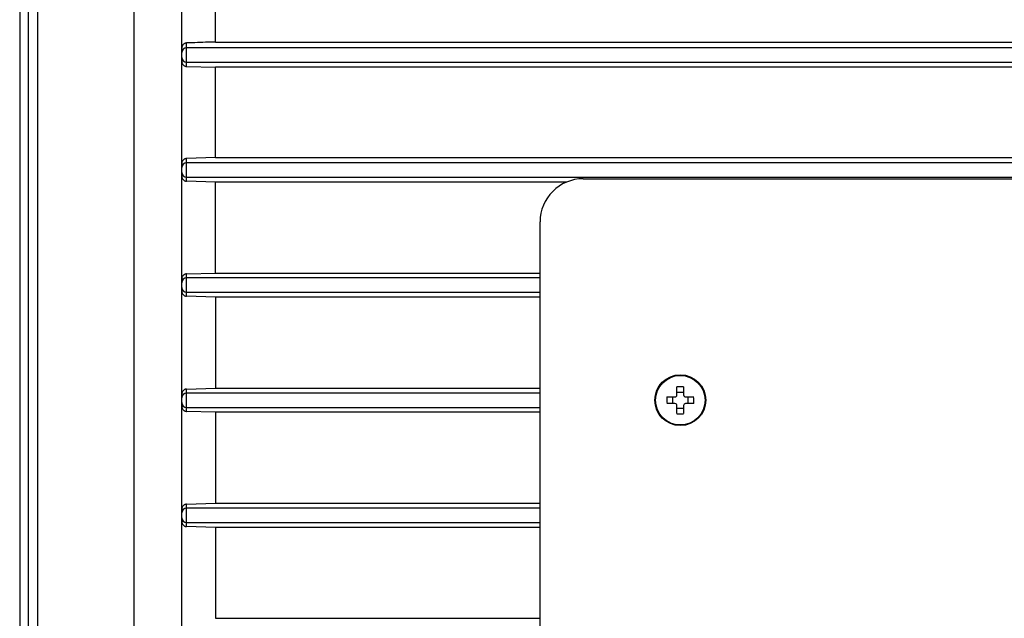
# Model space of a CAD drawing. Units: millimetres. Extents: x -697 to 1424, y -403 to 755.
# Drawn here: x -410 to -308, y 111 to 173 of the extents above; entities that cross this region are included whole.
import ezdxf

# ---------------------------------------------------------------- set-up
doc = ezdxf.new("R2010")
doc.units = ezdxf.units.MM
doc.header["$LTSCALE"] = 19.36
doc.layers.get('0').update_dxf_attribs({"linetype": 'CONTINUOUS'})

msp = doc.modelspace()

# ---------------------------------------------------------------- linework, layer by layer
at = {"color": 7, "linetype": 'CONTINUOUS'}
for p, q in [((-398.55, 185.99), (-398.55, 80.68)), ((-393.55, 84.54), (-393.55, 182.13)), ((-390.05, 170.69), (-390.05, 179.98)), ((-390.05, 170.69), (-243.05, 170.69)), ((-240.05, 170.09), (-393.05, 170.09)), ((-393.05, 168.59), (-240.05, 168.59)), ((-393.05, 168.14), (-390.05, 168.05)), ((-243.05, 168.05), (-390.05, 168.05)), ((-390.05, 158.64), (-390.05, 168.05)), ((-390.05, 158.64), (-393.05, 158.54)), ((-390.05, 158.64), (-243.05, 158.64)), ((-240.05, 158.09), (-393.05, 158.09)), ((-393.05, 156.59), (-240.05, 156.59)), ((-390.05, 156.08), (-393.05, 156.17)), ((-353.44, 156.08), (-390.05, 156.08)), ((-390.05, 146.6), (-390.05, 156.08)), ((-351.7, 156.43), (-280.7, 156.43)), ((-356.2, 105.93), (-356.2, 151.93)), ((-393.05, 146.52), (-390.05, 146.6)), ((-356.2, 146.09), (-393.05, 146.09)), ((-390.05, 146.6), (-356.2, 146.6)), ((-393.05, 144.59), (-356.2, 144.59)), ((-390.05, 144.09), (-393.05, 144.18)), ((-356.2, 144.09), (-390.05, 144.09)), ((-390.05, 144.09), (-390.05, 134.59)), ((-393.05, 134.5), (-390.05, 134.59)), ((-390.05, 134.59), (-356.2, 134.59)), ((-341.93, 133.89), (-341.93, 134.73)), ((-341.23, 134.73), (-341.23, 133.89)), ((-356.2, 134.09), (-393.05, 134.09)), ((-342.97, 133.69), (-342.13, 133.69)), ((-342.39, 133.69), (-342.39, 132.99)), ((-341.23, 134.15), (-341.93, 134.15)), ((-341.03, 133.69), (-340.18, 133.69)), ((-340.76, 132.99), (-340.76, 133.69)), ((-393.05, 132.59), (-356.2, 132.59)), ((-342.13, 132.99), (-342.97, 132.99)), ((-341.93, 131.95), (-341.93, 132.79)), ((-341.93, 132.52), (-341.23, 132.52)), ((-341.23, 132.79), (-341.23, 131.95)), ((-340.18, 132.99), (-341.03, 132.99)), ((-390.05, 132.09), (-393.05, 132.17)), ((-356.2, 132.09), (-390.05, 132.09)), ((-390.05, 132.09), (-390.05, 122.59)), ((-393.05, 122.5), (-390.05, 122.59)), ((-390.05, 122.59), (-356.2, 122.59)), ((-356.2, 122.09), (-393.05, 122.09)), ((-393.05, 120.59), (-356.2, 120.59)), ((-390.05, 120.07), (-393.05, 120.16)), ((-356.2, 120.07), (-390.05, 120.07)), ((-390.05, 120.07), (-390.05, 110.6)), ((-390.05, 110.6), (-356.2, 110.6))]:
    msp.add_line(p, q, dxfattribs=at)
at = {"color": 9, "linetype": 'CONTINUOUS'}
for p, q in [((-408.55, 89.46), (-408.55, 177.22)), ((-410.45, 174.68), (-410.45, 91.99)), ((-409.52, 91.54), (-409.52, 175.13)), ((-393.05, 168.14), (-393.05, 170.59)), ((-393.05, 156.17), (-393.05, 158.54)), ((-393.05, 144.18), (-393.05, 146.52)), ((-393.05, 132.17), (-393.05, 134.5)), ((-393.05, 120.16), (-393.05, 122.5))]:
    msp.add_line(p, q, dxfattribs=at)
at = {"color": 7, "linetype": 'CONTINUOUS'}
msp.add_circle((-341.58, 133.34), 2.65, dxfattribs=at)
at = {"color": 9, "linetype": 'CONTINUOUS'}
msp.add_circle((-341.58, 133.34), 2.58, dxfattribs=at)
at = {"color": 7, "linetype": 'CONTINUOUS'}
for centre, radius, start, end in [((-393.05, 169.59), 0.5, 89.9449, 179.9349), ((-393.05, 169.09), 0.5, 180.0651, 270.0551), ((-393.05, 157.59), 0.5, 89.9449, 179.9349), ((-393.05, 157.09), 0.5, 180.0651, 270.0551), ((-351.7, 151.93), 4.5, 90, 180), ((-393.05, 145.59), 0.5, 89.9449, 179.9349), ((-393.05, 145.09), 0.5, 180.0651, 270.0551), ((-341.58, 125.28), 9.46, 87.8786, 92.1214), ((-393.05, 133.59), 0.5, 89.9449, 179.9349), ((-333.51, 133.34), 9.47, 177.8778, 179.997), ((-342.13, 133.89), 0.2, 270, 360), ((-341.03, 133.89), 0.2, 180, 270), ((-349.72, 133.34), 9.54, 0.0114, 2.1138), ((-393.05, 133.09), 0.5, 180.0651, 270.0551), ((-333.43, 133.34), 9.54, 180.0114, 182.1138), ((-342.13, 132.79), 0.2, 0, 90), ((-341.03, 132.79), 0.2, 90, 180), ((-349.64, 133.34), 9.47, 357.8778, 359.997), ((-341.58, 141.39), 9.46, 267.8786, 272.1214), ((-393.05, 121.59), 0.5, 89.9449, 179.9349), ((-393.05, 121.09), 0.5, 180.0651, 270.0551)]:
    msp.add_arc(centre, radius, start, end, dxfattribs=at)
for points, knots in [([(-393.05, 170.59), (-393.08, 170.59), (-393.15, 170.58), (-393.24, 170.55), (-393.32, 170.5), (-393.4, 170.44), (-393.46, 170.36), (-393.51, 170.27), (-393.54, 170.17), (-393.55, 170.1), (-393.55, 170.06)], [0, 0, 0, 0, 0.125896, 0.246992, 0.365801, 0.484472, 0.605015, 0.729507, 0.860283, 1, 1, 1, 1]), ([(-390.05, 170.69), (-390.3, 170.69), (-391.3, 170.65), (-392.3, 170.62), (-393.05, 170.59)], [0, 0, 0, 0, 0.249456, 1, 1, 1, 1]), ([(-393.55, 168.65), (-393.55, 168.62), (-393.54, 168.55), (-393.51, 168.45), (-393.46, 168.36), (-393.39, 168.28), (-393.31, 168.22), (-393.22, 168.18), (-393.13, 168.15), (-393.07, 168.14), (-393.05, 168.14)], [0, 0, 0, 0, 0.122257, 0.252153, 0.386938, 0.521638, 0.651606, 0.774567, 0.890389, 1, 1, 1, 1]), ([(-393.05, 158.54), (-393.08, 158.54), (-393.14, 158.53), (-393.23, 158.5), (-393.32, 158.46), (-393.39, 158.4), (-393.45, 158.32), (-393.5, 158.23), (-393.54, 158.13), (-393.55, 158.06), (-393.55, 158.02)], [0, 0, 0, 0, 0.120887, 0.239577, 0.35783, 0.477298, 0.599613, 0.726446, 0.859465, 1, 1, 1, 1]), ([(-393.55, 156.67), (-393.55, 156.64), (-393.54, 156.57), (-393.51, 156.47), (-393.45, 156.38), (-393.39, 156.3), (-393.31, 156.24), (-393.22, 156.2), (-393.13, 156.17), (-393.08, 156.17), (-393.05, 156.17)], [0, 0, 0, 0, 0.130034, 0.263833, 0.397889, 0.528773, 0.654467, 0.774497, 0.889361, 1, 1, 1, 1]), ([(-393.05, 146.52), (-393.08, 146.52), (-393.14, 146.51), (-393.23, 146.48), (-393.31, 146.43), (-393.39, 146.37), (-393.45, 146.3), (-393.5, 146.21), (-393.54, 146.11), (-393.55, 146.03), (-393.55, 146)], [0, 0, 0, 0, 0.11714, 0.233977, 0.351888, 0.472208, 0.59624, 0.72517, 0.859802, 1, 1, 1, 1]), ([(-393.55, 144.69), (-393.55, 144.65), (-393.54, 144.58), (-393.5, 144.48), (-393.45, 144.39), (-393.38, 144.31), (-393.31, 144.25), (-393.22, 144.21), (-393.14, 144.18), (-393.08, 144.18), (-393.05, 144.18)], [0, 0, 0, 0, 0.135257, 0.270621, 0.403207, 0.531279, 0.654389, 0.772952, 0.887813, 1, 1, 1, 1]), ([(-393.05, 134.5), (-393.08, 134.5), (-393.14, 134.49), (-393.23, 134.47), (-393.31, 134.42), (-393.39, 134.36), (-393.45, 134.29), (-393.5, 134.2), (-393.54, 134.1), (-393.55, 134.02), (-393.55, 133.99)], [0, 0, 0, 0, 0.114312, 0.229864, 0.347817, 0.469267, 0.595148, 0.725989, 0.861479, 1, 1, 1, 1]), ([(-393.55, 132.69), (-393.55, 132.65), (-393.54, 132.58), (-393.5, 132.48), (-393.45, 132.39), (-393.39, 132.31), (-393.31, 132.25), (-393.23, 132.21), (-393.14, 132.18), (-393.08, 132.17), (-393.05, 132.17)], [0, 0, 0, 0, 0.138521, 0.274011, 0.404852, 0.530733, 0.652183, 0.770136, 0.885688, 1, 1, 1, 1]), ([(-393.05, 122.5), (-393.08, 122.5), (-393.14, 122.49), (-393.22, 122.47), (-393.31, 122.42), (-393.38, 122.36), (-393.45, 122.29), (-393.5, 122.2), (-393.54, 122.1), (-393.55, 122.02), (-393.55, 121.99)], [0, 0, 0, 0, 0.112187, 0.227048, 0.345611, 0.468721, 0.596793, 0.729379, 0.864743, 1, 1, 1, 1]), ([(-393.55, 120.68), (-393.55, 120.64), (-393.54, 120.57), (-393.5, 120.47), (-393.45, 120.38), (-393.39, 120.3), (-393.31, 120.24), (-393.23, 120.2), (-393.14, 120.17), (-393.08, 120.16), (-393.05, 120.16)], [0, 0, 0, 0, 0.140198, 0.27483, 0.40376, 0.527792, 0.648112, 0.766023, 0.88286, 1, 1, 1, 1])]:
    msp.add_open_spline(points, degree=3, knots=knots, dxfattribs=at)

doc.saveas('drawing.dxf')
